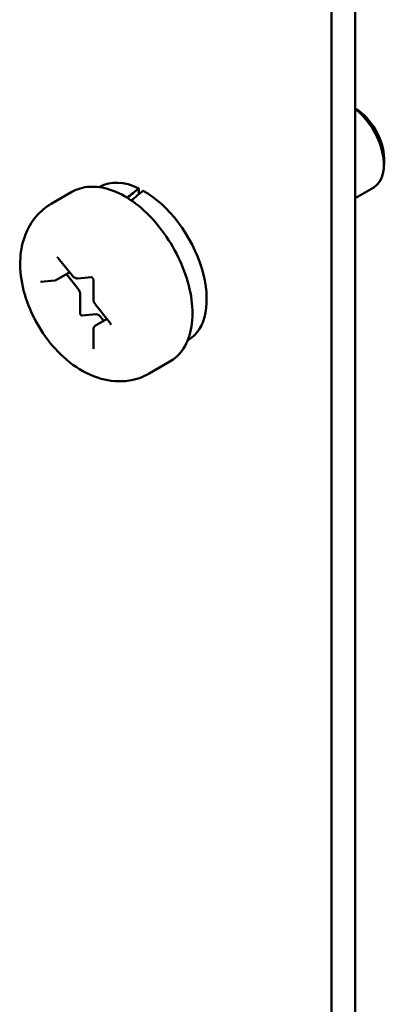
# Model space of a CAD drawing. Units: inches. Extents: x 2.2 to 96.8, y 1.1 to 75.4.
# Drawn here: x 35.8 to 36.5, y 66.4 to 68.2 of the extents above; entities that cross this region are included whole.
import ezdxf

# ---------------------------------------------------------------- set-up
doc = ezdxf.new("R2010")
doc.units = ezdxf.units.IN
doc.header["$LTSCALE"] = 4.5
doc.header["$MEASUREMENT"] = 0
doc.layers.add('Visible (ANSI)', color=7, linetype='Continuous', lineweight=50)

msp = doc.modelspace()

# ---------------------------------------------------------------- linework, layer by layer
at = {"layer": 'Visible (ANSI)'}
for p, q in [((36.4443, 68.5142), (36.4443, 61.8818)), ((36.3994, 68.4883), (36.3994, 61.8559)), ((36.4988, 67.9737), (36.4988, 67.9614)), ((35.9624, 67.9201), (35.9612, 67.9194)), ((35.9095, 67.9104), (35.8706, 67.8879)), ((36.0358, 67.9171), (36.0358, 67.906)), ((36.4443, 67.8987), (36.4796, 67.9191)), ((35.8837, 67.7854), (35.9108, 67.7518)), ((35.8802, 67.7442), (35.9053, 67.7587)), ((35.9209, 67.7279), (35.899, 67.7551)), ((35.8501, 67.7408), (35.8771, 67.7432)), ((35.9201, 67.7471), (35.9469, 67.7495)), ((35.9502, 67.7439), (35.9502, 67.7079)), ((35.9251, 67.6809), (35.9251, 67.7169)), ((35.9537, 67.6984), (35.9808, 67.6647)), ((35.9553, 67.6793), (35.9283, 67.6769)), ((35.9541, 67.6581), (35.9759, 67.6707)), ((35.9697, 67.6671), (35.9638, 67.6744)), ((35.9502, 67.6506), (35.9502, 67.6145)), ((36.1294, 67.6308), (36.1282, 67.6302)), ((36.0945, 67.5899), (36.0556, 67.5675))]:
    msp.add_line(p, q, dxfattribs=at)
for centre, major_axis, ratio, start_param, end_param in [((36.444, 68.0053), (-0.0388, 0.0671), 0.57735, 3.926991, 5.491335), ((36.4333, 67.9992), (0.0462, -0.0801), 0.57735, 0, 2.187833), ((36.0459, 67.7755), (-0.0835, 0.1446), 0.57735, 5.582694, 6.283185), ((35.9891, 67.7427), (-0.5474, -0.4682), 0.144969, 4.504136, 4.54405), ((36.0362, 67.7699), (-0.5474, -0.4682), 0.144969, 4.574597, 4.615286), ((36.0459, 67.7755), (0.0835, -0.1446), 0.57735, 0, 2.37064), ((35.9166, 67.7218), (-0.006, 0.0104), 0.57735, 3.926991, 4.974188), ((35.9272, 67.6796), (0.0015, -0.0026), 0.57735, 3.926991, 6.021386), ((35.9596, 67.6684), (-0.006, 0.0104), 0.57735, 4.974188, 6.021386)]:
    msp.add_ellipse(centre, major_axis=major_axis, ratio=ratio, start_param=start_param, end_param=end_param, dxfattribs=at)
for points, knots in [([(35.9095, 67.9104), (35.9194, 67.9161), (35.9307, 67.9194), (35.9552, 67.921), (35.9685, 67.919), (35.9963, 67.9098), (36.0108, 67.9021), (36.0393, 67.8818), (36.0531, 67.8691), (36.0784, 67.8402), (36.09, 67.8241), (36.1097, 67.7899), (36.1179, 67.7719), (36.1303, 67.7357), (36.1344, 67.7175), (36.138, 67.6825), (36.1374, 67.6657), (36.1312, 67.6354), (36.1256, 67.6218), (36.1112, 67.6022), (36.1034, 67.5951), (36.0945, 67.5899)], [0.785398, 0.785398, 0.785398, 0.785398, 1.062551, 1.062551, 1.361239, 1.361239, 1.689173, 1.689173, 2.022975, 2.022975, 2.35465, 2.35465, 2.685244, 2.685244, 3.016893, 3.016893, 3.350675, 3.350675, 3.678634, 3.678634, 3.926991, 3.926991, 3.926991, 3.926991]), ([(35.8706, 67.8879), (35.8594, 67.8815), (35.8495, 67.873), (35.8327, 67.853), (35.8263, 67.8415), (35.816, 67.8154), (35.8132, 67.8007), (35.8109, 67.7677), (35.8127, 67.7494), (35.821, 67.712), (35.8278, 67.6931), (35.8455, 67.6572), (35.8563, 67.6404), (35.8812, 67.6096), (35.8955, 67.5957), (35.9273, 67.5725), (35.945, 67.5631), (35.9811, 67.5531), (35.999, 67.5512), (36.0304, 67.5561), (36.0437, 67.5606), (36.0556, 67.5675)], [5.497787, 5.497787, 5.497787, 5.497787, 5.70438, 5.70438, 5.928926, 5.928926, 6.208627, 6.208627, 6.566721, 6.566721, 6.955261, 6.955261, 7.338697, 7.338697, 7.72427, 7.72427, 8.108816, 8.108816, 8.419007, 8.419007, 8.63938, 8.63938, 8.63938, 8.63938]), ([(35.8821, 67.7869), (35.8821, 67.7869), (35.8821, 67.7869), (35.8823, 67.7868), (35.8824, 67.7867), (35.8827, 67.7865), (35.8828, 67.7864), (35.8832, 67.786), (35.8834, 67.7858), (35.8837, 67.7855), (35.8837, 67.7855), (35.8837, 67.7854)], [1.3207827, 1.3207827, 1.3207827, 1.3207827, 1.4876303, 1.4876303, 1.6648848, 1.6648848, 1.8527383, 1.8527383, 2.0570965, 2.0570965, 2.0943951, 2.0943951, 2.0943951, 2.0943951]), ([(35.9108, 67.7518), (35.9112, 67.7513), (35.9117, 67.7507), (35.9127, 67.7498), (35.9132, 67.7494), (35.9143, 67.7486), (35.915, 67.7482), (35.9163, 67.7476), (35.9169, 67.7474), (35.9184, 67.7471), (35.9192, 67.747), (35.9201, 67.7471)], [1.047198, 1.047198, 1.047198, 1.047198, 1.256637, 1.256637, 1.466077, 1.466077, 1.675516, 1.675516, 1.884956, 1.884956, 2.094395, 2.094395, 2.094395, 2.094395]), ([(35.8771, 67.7432), (35.8773, 67.7433), (35.8775, 67.7433), (35.878, 67.7434), (35.8782, 67.7434), (35.8786, 67.7435), (35.8788, 67.7436), (35.8792, 67.7437), (35.8794, 67.7438), (35.8798, 67.744), (35.88, 67.7441), (35.8802, 67.7442)], [2.0943951, 2.0943951, 2.0943951, 2.0943951, 2.146755, 2.146755, 2.1991149, 2.1991149, 2.2514747, 2.2514747, 2.3038346, 2.3038346, 2.3561945, 2.3561945, 2.3561945, 2.3561945]), ([(35.9468, 67.7495), (35.9468, 67.7495), (35.9468, 67.7495), (35.947, 67.7494), (35.9471, 67.7494), (35.9474, 67.7492), (35.9475, 67.749), (35.9479, 67.7487), (35.9481, 67.7485), (35.9485, 67.748), (35.9488, 67.7477), (35.9492, 67.747), (35.9494, 67.7467), (35.9497, 67.746), (35.9498, 67.7457), (35.95, 67.745), (35.9501, 67.7447), (35.9502, 67.7443), (35.9502, 67.7441), (35.9502, 67.7439)], [1.320783, 1.320783, 1.320783, 1.320783, 1.48763, 1.48763, 1.664885, 1.664885, 1.852738, 1.852738, 2.057096, 2.057096, 2.276506, 2.276506, 2.504134, 2.504134, 2.730204, 2.730204, 2.944792, 2.944792, 3.141593, 3.141593, 3.141593, 3.141593]), ([(35.9502, 67.7079), (35.9502, 67.7072), (35.9502, 67.7065), (35.9505, 67.7051), (35.9506, 67.7044), (35.951, 67.7031), (35.9513, 67.7025), (35.9519, 67.7012), (35.9522, 67.7006), (35.9529, 67.6995), (35.9533, 67.6989), (35.9537, 67.6984)], [0, 0, 0, 0, 0.20944, 0.20944, 0.418879, 0.418879, 0.628319, 0.628319, 0.837758, 0.837758, 1.047198, 1.047198, 1.047198, 1.047198]), ([(35.9808, 67.6647), (35.981, 67.6644), (35.9812, 67.6641), (35.9816, 67.6635), (35.9818, 67.6631), (35.9821, 67.6624), (35.9822, 67.6621), (35.9824, 67.6615), (35.9825, 67.6612), (35.9825, 67.6608), (35.9825, 67.6606), (35.9825, 67.6604), (35.9825, 67.6603), (35.9825, 67.6603), (35.9825, 67.6603), (35.9825, 67.6603)], [2.094395, 2.094395, 2.094395, 2.094395, 2.315845, 2.315845, 2.543948, 2.543948, 2.768685, 2.768685, 2.980454, 2.980454, 3.174094, 3.174094, 3.353273, 3.353273, 3.391606, 3.391606, 3.391606, 3.391606]), ([(35.9541, 67.6581), (35.9535, 67.6578), (35.953, 67.6574), (35.9521, 67.6565), (35.9517, 67.6559), (35.9511, 67.6549), (35.9509, 67.6543), (35.9505, 67.6533), (35.9504, 67.6527), (35.9502, 67.6516), (35.9502, 67.6511), (35.9502, 67.6506)], [5.4977871, 5.4977871, 5.4977871, 5.4977871, 5.6548668, 5.6548668, 5.8119464, 5.8119464, 5.969026, 5.969026, 6.1261057, 6.1261057, 6.2831853, 6.2831853, 6.2831853, 6.2831853]), ([(35.9502, 67.6145), (35.9502, 67.6144), (35.9502, 67.6143), (35.9501, 67.6143), (35.9501, 67.6142), (35.9501, 67.6142)], [3.1415927, 3.1415927, 3.1415927, 3.1415927, 3.2986723, 3.2986723, 3.3916063, 3.3916063, 3.3916063, 3.3916063])]:
    msp.add_open_spline(points, degree=3, knots=knots, dxfattribs=at)

doc.saveas('drawing.dxf')
